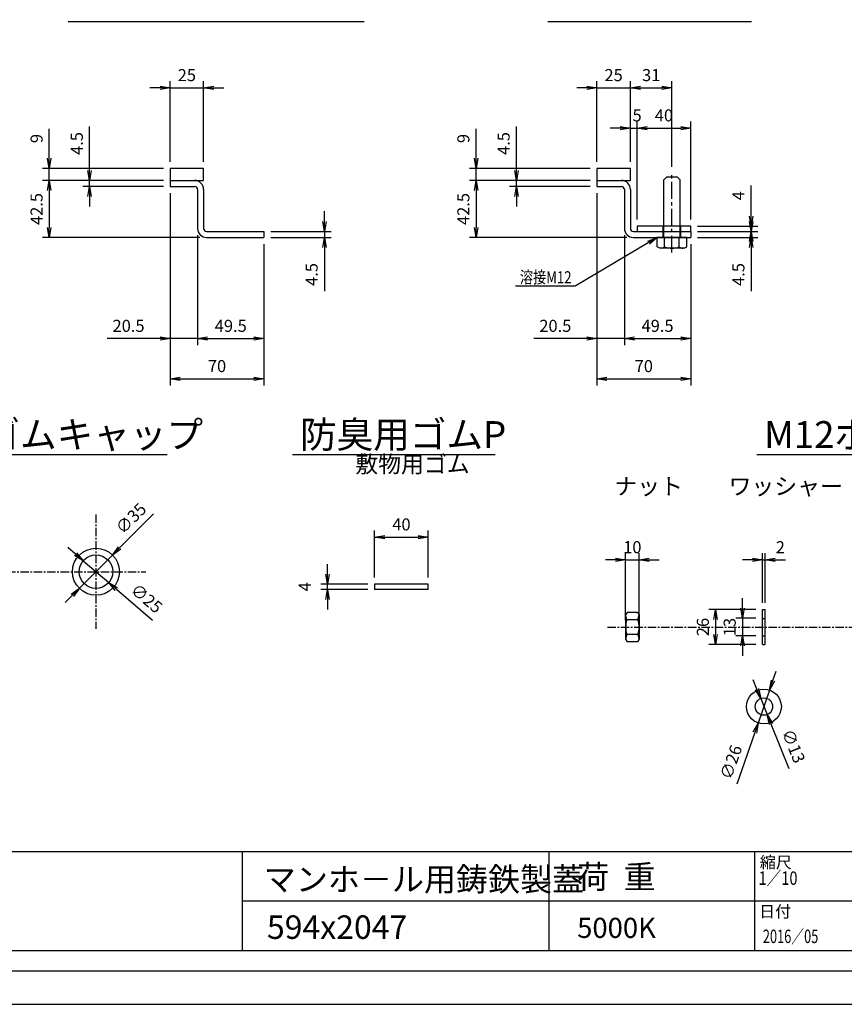
# Model space of a CAD drawing. Extents: x 6112 to 14676, y -179014 to -176044.
# Drawn here: x 12716 to 13946, y -179014 to -177546 of the extents above; entities that cross this region are included whole.
import ezdxf

# ---------------------------------------------------------------- set-up
doc = ezdxf.new("R2010")
doc.units = 0
doc.header["$LTSCALE"] = 200
doc.linetypes.add('CENTER', pattern=[2, 1.25, -0.25, 0.25, -0.25])
doc.linetypes.add('CENTER1', pattern=[10, 6.25, -1.25, 1.25, -1.25])
doc.layers.get('0').update_dxf_attribs({"linetype": 'CONTINUOUS'})
doc.layers.get('DEFPOINTS').update_dxf_attribs({"color": 253, "linetype": 'CONTINUOUS'})
for name, color, linetype in [('CENTER', 1, 'CENTER'), ('sunpou', 1, 'CONTINUOUS'), ('ゴム', 6, 'CONTINUOUS'), ('図面枠等', 7, 'CONTINUOUS'), ('枠', 4, 'CONTINUOUS'), ('梁', 7, 'CONTINUOUS'), ('部品', 1, 'CENTER1')]:
    doc.layers.add(name, color=color, linetype=linetype)
doc.styles.get("Standard").update_dxf_attribs({"font": 'ROMANS.SHX', "width": 0.8, "bigfont": 'extfont.shx'})
doc.dimstyles.new('ｺﾋﾟｰ - S1-10-5', dxfattribs={"dimscale": 10, "dimtxt": 1.8, "dimasz": 1.5, "dimexe": 1, "dimexo": 1, "dimgap": 1, "dimtad": 3, "dimdec": 1, "dimlfac": 0.5, "dimdsep": 46, "dimtxsty": 'STANDARD', "dimblk": 'OPEN', "dimcen": 0.09, "dimclrd": 1, "dimclre": 1, "dimclrt": 7, "dimadec": 0, "dimazin": 2, "dimtfac": 1, "dimtdec": 1, "dimtmove": 2, "dimatfit": 1, "dimldrblk": 'OPEN', "dimfxl": 1, "dimtolj": 1, "dimtzin": 0, "dimlwd": -1, "dimlwe": -1, "dimarcsym": 0})

# ---------------------------------------------------------------- blocks, each defined once
blk = doc.blocks.new('_OPEN')
at = {"color": 0, "linetype": 'ByBlock'}
for p, q in [((-1, 0.167), (0, 0)), ((0, 0), (-1, -0.167)), ((0, 0), (-1, 0))]:
    blk.add_line(p, q, dxfattribs=at)
blk = doc.blocks.new('*D10')
at = {"layer": 'DEFPOINTS', "color": 0, "transparency": 16777216}
for p in [(12854.8, -178344), (12805.4, -178393.6)]:
    blk.add_point(p, dxfattribs=at)
at = {"layer": 'sunpou', "color": 1, "transparency": 16777216}
for p, q in [((12865.4, -178333.4), (12915.7, -178282.8)), ((12805.4, -178393.6), (12854.8, -178344)), ((12794.8, -178404.3), (12784.3, -178414.9))]:
    blk.add_line(p, q, dxfattribs=at)
at = {"layer": 'sunpou', "color": 1, "transparency": 16777216, "xscale": 15, "yscale": 15, "zscale": 15}
for p, rotation in [((12854.8, -178344), 225.1623927046341), ((12805.4, -178393.6), 45.16239270463404)]:
    blk.add_blockref('_OPEN', p, dxfattribs=dict(at, rotation=rotation))
at = {"layer": 'sunpou', "color": 7, "transparency": 16777216, "insert": (12882.3, -178289.4), "char_height": 18, "attachment_point": 5, "rotation": 45.1624}
blk.add_mtext('\\A1;∅35', dxfattribs=at)
blk = doc.blocks.new('*D11')
at = {"layer": 'DEFPOINTS', "color": 0, "transparency": 16777216}
for p in [(12811.1, -178352.5), (12849.1, -178385.1)]:
    blk.add_point(p, dxfattribs=at)
at = {"layer": 'sunpou', "color": 1, "transparency": 16777216}
for p, q in [((12799.7, -178342.8), (12788.4, -178333)), ((12811.1, -178352.5), (12849.1, -178385.1)), ((12860.5, -178394.9), (12914.6, -178441.3))]:
    blk.add_line(p, q, dxfattribs=at)
at = {"layer": 'sunpou', "color": 1, "transparency": 16777216, "xscale": 15, "yscale": 15, "zscale": 15}
for p, rotation in [((12811.1, -178352.5), 319.3670435282657), ((12849.1, -178385.1), 139.3670435282656)]:
    blk.add_blockref('_OPEN', p, dxfattribs=dict(at, rotation=rotation))
at = {"layer": 'sunpou', "color": 7, "transparency": 16777216, "insert": (12905.6, -178408.6), "char_height": 18, "attachment_point": 5, "rotation": 319.367}
blk.add_mtext('\\A1;∅25', dxfattribs=at)
blk = doc.blocks.new('*D12')
at = {"layer": 'DEFPOINTS', "color": 0, "transparency": 16777216}
for p in [(13325.5, -178317.4), (13245.5, -178387.4), (13325.5, -178387.4)]:
    blk.add_point(p, dxfattribs=at)
at = {"layer": 'sunpou', "color": 1, "transparency": 16777216}
for p, q in [((13245.5, -178377.4), (13245.5, -178307.4)), ((13260.5, -178317.4), (13310.5, -178317.4)), ((13325.5, -178377.4), (13325.5, -178307.4))]:
    blk.add_line(p, q, dxfattribs=at)
at = {"layer": 'sunpou', "color": 1, "transparency": 16777216, "xscale": 15, "yscale": 15, "zscale": 15, "rotation": 180}
blk.add_blockref('_OPEN', (13245.5, -178317.4), dxfattribs=at)
at = {"layer": 'sunpou', "color": 1, "transparency": 16777216, "xscale": 15, "yscale": 15, "zscale": 15}
blk.add_blockref('_OPEN', (13325.5, -178317.4), dxfattribs=at)
at = {"layer": 'sunpou', "color": 7, "transparency": 16777216, "insert": (13285.5, -178298.4), "char_height": 18, "attachment_point": 5}
blk.add_mtext('\\A1;40', dxfattribs=at)
blk = doc.blocks.new('*D13')
at = {"layer": 'DEFPOINTS', "color": 0, "transparency": 16777216}
for p in [(13175.5, -178387.4), (13245.5, -178387.4), (13245.5, -178395.4)]:
    blk.add_point(p, dxfattribs=at)
at = {"layer": 'sunpou', "color": 1, "transparency": 16777216}
for p, q in [((13175.5, -178372.4), (13175.5, -178357.4)), ((13235.5, -178387.4), (13165.5, -178387.4)), ((13175.5, -178395.4), (13175.5, -178387.4)), ((13235.5, -178395.4), (13165.5, -178395.4)), ((13175.5, -178410.4), (13175.5, -178425.4))]:
    blk.add_line(p, q, dxfattribs=at)
at = {"layer": 'sunpou', "color": 1, "transparency": 16777216, "xscale": 15, "yscale": 15, "zscale": 15}
for p, rotation in [((13175.5, -178387.4), 270), ((13175.5, -178395.4), 90)]:
    blk.add_blockref('_OPEN', p, dxfattribs=dict(at, rotation=rotation))
at = {"layer": 'sunpou', "color": 7, "transparency": 16777216, "insert": (13141.5, -178391.4), "char_height": 18, "attachment_point": 5, "rotation": 90}
blk.add_mtext('\\A1;4', dxfattribs=at)
blk = doc.blocks.new('*D15')
at = {"layer": 'DEFPOINTS', "color": 0, "transparency": 16777216}
for p in [(13827.8, -178351.3), (13823.8, -178425.3), (13827.8, -178425.3)]:
    blk.add_point(p, dxfattribs=at)
at = {"layer": 'sunpou', "color": 1, "transparency": 16777216}
for p, q in [((13823.8, -178415.3), (13823.8, -178341.3)), ((13827.8, -178415.3), (13827.8, -178341.3)), ((13808.8, -178351.3), (13793.8, -178351.3)), ((13823.8, -178351.3), (13827.8, -178351.3)), ((13842.8, -178351.3), (13857.8, -178351.3))]:
    blk.add_line(p, q, dxfattribs=at)
at = {"layer": 'sunpou', "color": 1, "transparency": 16777216, "xscale": 15, "yscale": 15, "zscale": 15}
blk.add_blockref('_OPEN', (13823.8, -178351.3), dxfattribs=at)
at = {"layer": 'sunpou', "color": 1, "transparency": 16777216, "xscale": 15, "yscale": 15, "zscale": 15, "rotation": 180}
blk.add_blockref('_OPEN', (13827.8, -178351.3), dxfattribs=at)
at = {"layer": 'sunpou', "color": 7, "transparency": 16777216, "insert": (13850.3, -178332.3), "char_height": 18, "attachment_point": 5}
blk.add_mtext('\\A1;2', dxfattribs=at)
blk = doc.blocks.new('*D18')
at = {"layer": 'DEFPOINTS', "color": 0, "transparency": 16777216}
for p in [(13639.7, -178351.3), (13619.7, -178451.3), (13639.7, -178451.3)]:
    blk.add_point(p, dxfattribs=at)
at = {"layer": 'sunpou', "color": 1, "transparency": 16777216}
for p, q in [((13619.7, -178441.3), (13619.7, -178341.3)), ((13639.7, -178441.3), (13639.7, -178341.3)), ((13604.7, -178351.3), (13589.7, -178351.3)), ((13619.7, -178351.3), (13639.7, -178351.3)), ((13654.7, -178351.3), (13669.7, -178351.3))]:
    blk.add_line(p, q, dxfattribs=at)
at = {"layer": 'sunpou', "color": 1, "transparency": 16777216, "xscale": 15, "yscale": 15, "zscale": 15}
blk.add_blockref('_OPEN', (13619.7, -178351.3), dxfattribs=at)
at = {"layer": 'sunpou', "color": 1, "transparency": 16777216, "xscale": 15, "yscale": 15, "zscale": 15, "rotation": 180}
blk.add_blockref('_OPEN', (13639.7, -178351.3), dxfattribs=at)
at = {"layer": 'sunpou', "color": 7, "transparency": 16777216, "insert": (13629.7, -178332.3), "char_height": 18, "attachment_point": 5}
blk.add_mtext('\\A1;10', dxfattribs=at)
blk = doc.blocks.new('*D20')
at = {"layer": 'DEFPOINTS', "color": 0, "transparency": 16777216}
for p in [(13823.8, -178425.3), (13753.8, -178477.3), (13823.8, -178477.3)]:
    blk.add_point(p, dxfattribs=at)
at = {"layer": 'sunpou', "color": 1, "transparency": 16777216}
for p, q in [((13813.8, -178425.3), (13743.8, -178425.3)), ((13753.8, -178440.3), (13753.8, -178462.3)), ((13813.8, -178477.3), (13743.8, -178477.3))]:
    blk.add_line(p, q, dxfattribs=at)
at = {"layer": 'sunpou', "color": 1, "transparency": 16777216, "xscale": 15, "yscale": 15, "zscale": 15}
for p, rotation in [((13753.8, -178425.3), 90), ((13753.8, -178477.3), 270)]:
    blk.add_blockref('_OPEN', p, dxfattribs=dict(at, rotation=rotation))
at = {"layer": 'sunpou', "color": 7, "transparency": 16777216, "insert": (13734.8, -178451.3), "char_height": 18, "attachment_point": 5, "rotation": 90}
blk.add_mtext('\\A1;26', dxfattribs=at)
blk = doc.blocks.new('*D24')
at = {"layer": 'DEFPOINTS', "color": 0, "transparency": 16777216}
for p in [(13823.8, -178438.3), (13793.8, -178464.3), (13823.8, -178464.3)]:
    blk.add_point(p, dxfattribs=at)
at = {"layer": 'sunpou', "color": 1, "transparency": 16777216}
for p, q in [((13793.8, -178423.3), (13793.8, -178408.3)), ((13813.8, -178438.3), (13783.8, -178438.3)), ((13793.8, -178438.3), (13793.8, -178464.3)), ((13813.8, -178464.3), (13783.8, -178464.3)), ((13793.8, -178479.3), (13793.8, -178494.3))]:
    blk.add_line(p, q, dxfattribs=at)
at = {"layer": 'sunpou', "color": 1, "transparency": 16777216, "xscale": 15, "yscale": 15, "zscale": 15}
for p, rotation in [((13793.8, -178438.3), 270), ((13793.8, -178464.3), 90)]:
    blk.add_blockref('_OPEN', p, dxfattribs=dict(at, rotation=rotation))
at = {"layer": 'sunpou', "color": 7, "transparency": 16777216, "insert": (13774.8, -178451.3), "char_height": 18, "attachment_point": 5, "rotation": 90}
blk.add_mtext('\\A1;13', dxfattribs=at)
blk = doc.blocks.new('*D25')
at = {"layer": 'DEFPOINTS', "color": 0, "transparency": 16777216}
for p in [(13834.4, -178545.3), (13817.3, -178594.4)]:
    blk.add_point(p, dxfattribs=at)
at = {"layer": 'sunpou', "color": 1, "transparency": 16777216}
for p, q in [((13839.3, -178531.1), (13844.3, -178516.9)), ((13834.4, -178545.3), (13817.3, -178594.4)), ((13812.3, -178608.5), (13785.4, -178685.6))]:
    blk.add_line(p, q, dxfattribs=at)
at = {"layer": 'sunpou', "color": 1, "transparency": 16777216, "xscale": 15, "yscale": 15, "zscale": 15}
for p, rotation in [((13834.4, -178545.3), 250.7623952756345), ((13817.3, -178594.4), 70.76239527563457)]:
    blk.add_blockref('_OPEN', p, dxfattribs=dict(at, rotation=rotation))
at = {"layer": 'sunpou', "color": 7, "transparency": 16777216, "insert": (13776.8, -178652.7), "char_height": 18, "attachment_point": 5, "rotation": 70.7624}
blk.add_mtext('\\A1;∅26', dxfattribs=at)
blk = doc.blocks.new('*D26')
at = {"layer": 'DEFPOINTS', "color": 0, "transparency": 16777216}
for p in [(13821, -178557.8), (13830.7, -178581.9)]:
    blk.add_point(p, dxfattribs=at)
at = {"layer": 'sunpou', "color": 1, "transparency": 16777216}
for p, q in [((13815.3, -178543.8), (13809.7, -178529.9)), ((13821, -178557.8), (13830.7, -178581.9)), ((13836.3, -178595.8), (13863, -178662))]:
    blk.add_line(p, q, dxfattribs=at)
at = {"layer": 'sunpou', "color": 1, "transparency": 16777216, "xscale": 15, "yscale": 15, "zscale": 15}
for p, rotation in [((13821, -178557.8), 291.9544187374962), ((13830.7, -178581.9), 111.9544187374962)]:
    blk.add_blockref('_OPEN', p, dxfattribs=dict(at, rotation=rotation))
at = {"layer": 'sunpou', "color": 7, "transparency": 16777216, "insert": (13870, -178628.7), "char_height": 18, "attachment_point": 5, "rotation": 291.9544}
blk.add_mtext('\\A1;∅13', dxfattribs=at)
blk = doc.blocks.new('*D137')
at = {"layer": 'DEFPOINTS', "color": 0, "transparency": 16777216}
for p in [(13626.8, -177647.7), (13576.8, -177767.7), (13626.8, -177767.7)]:
    blk.add_point(p, dxfattribs=at)
at = {"layer": 'sunpou', "color": 1, "transparency": 16777216}
for p, q in [((13576.8, -177757.7), (13576.8, -177637.7)), ((13626.8, -177757.7), (13626.8, -177637.7)), ((13561.8, -177647.7), (13546.8, -177647.7)), ((13576.8, -177647.7), (13626.8, -177647.7)), ((13641.8, -177647.7), (13656.8, -177647.7))]:
    blk.add_line(p, q, dxfattribs=at)
at = {"layer": 'sunpou', "color": 1, "transparency": 16777216, "xscale": 15, "yscale": 15, "zscale": 15}
blk.add_blockref('_OPEN', (13576.8, -177647.7), dxfattribs=at)
at = {"layer": 'sunpou', "color": 1, "transparency": 16777216, "xscale": 15, "yscale": 15, "zscale": 15, "rotation": 180}
blk.add_blockref('_OPEN', (13626.8, -177647.7), dxfattribs=at)
at = {"layer": 'sunpou', "color": 7, "transparency": 16777216, "insert": (13601.8, -177628.7), "char_height": 18, "attachment_point": 5}
blk.add_mtext('\\A1;25', dxfattribs=at)
blk = doc.blocks.new('*D138')
at = {"layer": 'DEFPOINTS', "color": 0, "transparency": 16777216}
for p in [(13688.8, -177647.7), (13626.8, -177767.7), (13688.8, -177775.4)]:
    blk.add_point(p, dxfattribs=at)
at = {"layer": 'sunpou', "color": 1, "transparency": 16777216}
for p, q in [((13626.8, -177757.7), (13626.8, -177637.7)), ((13688.8, -177765.4), (13688.8, -177637.7)), ((13641.8, -177647.7), (13673.8, -177647.7))]:
    blk.add_line(p, q, dxfattribs=at)
at = {"layer": 'sunpou', "color": 1, "transparency": 16777216, "xscale": 15, "yscale": 15, "zscale": 15, "rotation": 180}
blk.add_blockref('_OPEN', (13626.8, -177647.7), dxfattribs=at)
at = {"layer": 'sunpou', "color": 1, "transparency": 16777216, "xscale": 15, "yscale": 15, "zscale": 15}
blk.add_blockref('_OPEN', (13688.8, -177647.7), dxfattribs=at)
at = {"layer": 'sunpou', "color": 7, "transparency": 16777216, "insert": (13657.8, -177628.7), "char_height": 18, "attachment_point": 5}
blk.add_mtext('\\A1;31', dxfattribs=at)
blk = doc.blocks.new('*D139')
at = {"layer": 'DEFPOINTS', "color": 0, "transparency": 16777216}
for p in [(13576.8, -177767.7), (13396.8, -177785.7), (13576.8, -177785.7)]:
    blk.add_point(p, dxfattribs=at)
at = {"layer": 'sunpou', "color": 1, "transparency": 16777216}
for p, q in [((13396.8, -177752.7), (13396.8, -177708.8)), ((13566.8, -177767.7), (13386.8, -177767.7)), ((13396.8, -177785.7), (13396.8, -177767.7)), ((13566.8, -177785.7), (13386.8, -177785.7)), ((13396.8, -177800.7), (13396.8, -177815.7))]:
    blk.add_line(p, q, dxfattribs=at)
at = {"layer": 'sunpou', "color": 1, "transparency": 16777216, "xscale": 15, "yscale": 15, "zscale": 15}
for p, rotation in [((13396.8, -177767.7), 270), ((13396.8, -177785.7), 90)]:
    blk.add_blockref('_OPEN', p, dxfattribs=dict(at, rotation=rotation))
at = {"layer": 'sunpou', "color": 7, "transparency": 16777216, "insert": (13377.8, -177723.2), "char_height": 18, "attachment_point": 5, "rotation": 90}
blk.add_mtext('\\A1;9', dxfattribs=at)
blk = doc.blocks.new('*D140')
at = {"layer": 'DEFPOINTS', "color": 0, "transparency": 16777216}
for p in [(13576.8, -177785.7), (13396.8, -177870.7), (13631.3, -177870.7)]:
    blk.add_point(p, dxfattribs=at)
at = {"layer": 'sunpou', "color": 1, "transparency": 16777216}
for p, q in [((13566.8, -177785.7), (13386.8, -177785.7)), ((13396.8, -177800.7), (13396.8, -177855.7)), ((13621.3, -177870.7), (13386.8, -177870.7))]:
    blk.add_line(p, q, dxfattribs=at)
at = {"layer": 'sunpou', "color": 1, "transparency": 16777216, "xscale": 15, "yscale": 15, "zscale": 15}
for p, rotation in [((13396.8, -177785.7), 90), ((13396.8, -177870.7), 270)]:
    blk.add_blockref('_OPEN', p, dxfattribs=dict(at, rotation=rotation))
at = {"layer": 'sunpou', "color": 7, "transparency": 16777216, "insert": (13377.8, -177828.2), "char_height": 18, "attachment_point": 5, "rotation": 90}
blk.add_mtext('\\A1;42.5', dxfattribs=at)
blk = doc.blocks.new('*D141')
at = {"layer": 'DEFPOINTS', "color": 0, "transparency": 16777216}
for p in [(13576.8, -177785.7), (13456.8, -177794.7), (13576.8, -177794.7)]:
    blk.add_point(p, dxfattribs=at)
at = {"layer": 'sunpou', "color": 1, "transparency": 16777216}
for p, q in [((13456.8, -177770.7), (13456.8, -177705.5)), ((13566.8, -177785.7), (13446.8, -177785.7)), ((13456.8, -177794.7), (13456.8, -177785.7)), ((13566.8, -177794.7), (13446.8, -177794.7)), ((13456.8, -177809.7), (13456.8, -177824.7))]:
    blk.add_line(p, q, dxfattribs=at)
at = {"layer": 'sunpou', "color": 1, "transparency": 16777216, "xscale": 15, "yscale": 15, "zscale": 15}
for p, rotation in [((13456.8, -177785.7), 270), ((13456.8, -177794.7), 90)]:
    blk.add_blockref('_OPEN', p, dxfattribs=dict(at, rotation=rotation))
at = {"layer": 'sunpou', "color": 7, "transparency": 16777216, "insert": (13437.8, -177730.6), "char_height": 18, "attachment_point": 5, "rotation": 90}
blk.add_mtext('\\A1;4.5', dxfattribs=at)
blk = doc.blocks.new('*D142')
at = {"layer": 'DEFPOINTS', "color": 0, "transparency": 16777216}
for p in [(13716.8, -177861.7), (13806.8, -177861.7), (13716.8, -177870.7)]:
    blk.add_point(p, dxfattribs=at)
at = {"layer": 'sunpou', "color": 1, "transparency": 16777216}
for p, q in [((13806.8, -177846.7), (13806.8, -177831.7)), ((13726.8, -177861.7), (13816.8, -177861.7)), ((13806.8, -177861.7), (13806.8, -177870.7)), ((13726.8, -177870.7), (13816.8, -177870.7)), ((13806.8, -177885.7), (13806.8, -177950.9))]:
    blk.add_line(p, q, dxfattribs=at)
at = {"layer": 'sunpou', "color": 1, "transparency": 16777216, "xscale": 15, "yscale": 15, "zscale": 15}
for p, rotation in [((13806.8, -177861.7), 270), ((13806.8, -177870.7), 90)]:
    blk.add_blockref('_OPEN', p, dxfattribs=dict(at, rotation=rotation))
at = {"layer": 'sunpou', "color": 7, "transparency": 16777216, "insert": (13787.8, -177925.8), "char_height": 18, "attachment_point": 5, "rotation": 90}
blk.add_mtext('\\A1;4.5', dxfattribs=at)
blk = doc.blocks.new('*D143')
at = {"layer": 'DEFPOINTS', "color": 0, "transparency": 16777216}
for p in [(13716.8, -177853.7), (13716.8, -177861.7), (13806.8, -177853.7)]:
    blk.add_point(p, dxfattribs=at)
at = {"layer": 'sunpou', "color": 1, "transparency": 16777216}
for p, q in [((13806.8, -177838.7), (13806.8, -177793.4)), ((13726.8, -177853.7), (13816.8, -177853.7)), ((13726.8, -177861.7), (13816.8, -177861.7)), ((13806.8, -177861.7), (13806.8, -177853.7)), ((13806.8, -177876.7), (13806.8, -177891.7))]:
    blk.add_line(p, q, dxfattribs=at)
at = {"layer": 'sunpou', "color": 1, "transparency": 16777216, "xscale": 15, "yscale": 15, "zscale": 15}
for p, rotation in [((13806.8, -177853.7), 270), ((13806.8, -177861.7), 90)]:
    blk.add_blockref('_OPEN', p, dxfattribs=dict(at, rotation=rotation))
at = {"layer": 'sunpou', "color": 7, "transparency": 16777216, "insert": (13787.8, -177808.5), "char_height": 18, "attachment_point": 5, "rotation": 90}
blk.add_mtext('\\A1;4', dxfattribs=at)
blk = doc.blocks.new('*D144')
at = {"layer": 'DEFPOINTS', "color": 0, "transparency": 16777216}
for p in [(13617.8, -177857.2), (13716.8, -177870.7), (13716.8, -178021.4)]:
    blk.add_point(p, dxfattribs=at)
at = {"layer": 'sunpou', "color": 1, "transparency": 16777216}
for p, q in [((13617.8, -177867.2), (13617.8, -178031.4)), ((13716.8, -177880.7), (13716.8, -178031.4)), ((13632.8, -178021.4), (13701.8, -178021.4))]:
    blk.add_line(p, q, dxfattribs=at)
at = {"layer": 'sunpou', "color": 1, "transparency": 16777216, "xscale": 15, "yscale": 15, "zscale": 15, "rotation": 180}
blk.add_blockref('_OPEN', (13617.8, -178021.4), dxfattribs=at)
at = {"layer": 'sunpou', "color": 1, "transparency": 16777216, "xscale": 15, "yscale": 15, "zscale": 15}
blk.add_blockref('_OPEN', (13716.8, -178021.4), dxfattribs=at)
at = {"layer": 'sunpou', "color": 7, "transparency": 16777216, "insert": (13667.3, -178002.4), "char_height": 18, "attachment_point": 5}
blk.add_mtext('\\A1;49.5', dxfattribs=at)
blk = doc.blocks.new('*D145')
at = {"layer": 'DEFPOINTS', "color": 0, "transparency": 16777216}
for p in [(13576.8, -177794.7), (13617.8, -177857.2), (13617.8, -178021.4)]:
    blk.add_point(p, dxfattribs=at)
at = {"layer": 'sunpou', "color": 1, "transparency": 16777216}
for p, q in [((13576.8, -177804.7), (13576.8, -178031.4)), ((13617.8, -177867.2), (13617.8, -178031.4)), ((13561.8, -178021.4), (13482.9, -178021.4)), ((13617.8, -178021.4), (13576.8, -178021.4)), ((13632.8, -178021.4), (13647.8, -178021.4))]:
    blk.add_line(p, q, dxfattribs=at)
at = {"layer": 'sunpou', "color": 1, "transparency": 16777216, "xscale": 15, "yscale": 15, "zscale": 15}
blk.add_blockref('_OPEN', (13576.8, -178021.4), dxfattribs=at)
at = {"layer": 'sunpou', "color": 1, "transparency": 16777216, "xscale": 15, "yscale": 15, "zscale": 15, "rotation": 180}
blk.add_blockref('_OPEN', (13617.8, -178021.4), dxfattribs=at)
at = {"layer": 'sunpou', "color": 7, "transparency": 16777216, "insert": (13514.9, -178002.4), "char_height": 18, "attachment_point": 5}
blk.add_mtext('\\A1;20.5', dxfattribs=at)
blk = doc.blocks.new('*D146')
at = {"layer": 'DEFPOINTS', "color": 0, "transparency": 16777216}
for p in [(13576.8, -177794.7), (13716.8, -177870.7), (13716.8, -178081.4)]:
    blk.add_point(p, dxfattribs=at)
at = {"layer": 'sunpou', "color": 1, "transparency": 16777216}
for p, q in [((13576.8, -177804.7), (13576.8, -178091.4)), ((13716.8, -177880.7), (13716.8, -178091.4)), ((13591.8, -178081.4), (13701.8, -178081.4))]:
    blk.add_line(p, q, dxfattribs=at)
at = {"layer": 'sunpou', "color": 1, "transparency": 16777216, "xscale": 15, "yscale": 15, "zscale": 15, "rotation": 180}
blk.add_blockref('_OPEN', (13576.8, -178081.4), dxfattribs=at)
at = {"layer": 'sunpou', "color": 1, "transparency": 16777216, "xscale": 15, "yscale": 15, "zscale": 15}
blk.add_blockref('_OPEN', (13716.8, -178081.4), dxfattribs=at)
at = {"layer": 'sunpou', "color": 7, "transparency": 16777216, "insert": (13646.8, -178062.4), "char_height": 18, "attachment_point": 5}
blk.add_mtext('\\A1;70', dxfattribs=at)
blk = doc.blocks.new('*D157')
at = {"layer": 'DEFPOINTS', "color": 0, "transparency": 16777216}
for p in [(13636.8, -177707.7), (13626.8, -177767.7), (13636.8, -177853.7)]:
    blk.add_point(p, dxfattribs=at)
at = {"layer": 'sunpou', "color": 1, "transparency": 16777216}
for p, q in [((13626.8, -177757.7), (13626.8, -177697.7)), ((13636.8, -177843.7), (13636.8, -177697.7)), ((13611.8, -177707.7), (13596.8, -177707.7)), ((13626.8, -177707.7), (13636.8, -177707.7)), ((13651.8, -177707.7), (13666.8, -177707.7))]:
    blk.add_line(p, q, dxfattribs=at)
at = {"layer": 'sunpou', "color": 1, "transparency": 16777216, "xscale": 15, "yscale": 15, "zscale": 15}
blk.add_blockref('_OPEN', (13626.8, -177707.7), dxfattribs=at)
at = {"layer": 'sunpou', "color": 1, "transparency": 16777216, "xscale": 15, "yscale": 15, "zscale": 15, "rotation": 180}
blk.add_blockref('_OPEN', (13636.8, -177707.7), dxfattribs=at)
at = {"layer": 'sunpou', "color": 7, "transparency": 16777216, "insert": (13636.8, -177688.7), "char_height": 18, "attachment_point": 5}
blk.add_mtext('\\A1;5', dxfattribs=at)
blk = doc.blocks.new('*D158')
at = {"layer": 'DEFPOINTS', "color": 0, "transparency": 16777216}
for p in [(13716.8, -177707.7), (13636.8, -177853.7), (13716.8, -177853.7)]:
    blk.add_point(p, dxfattribs=at)
at = {"layer": 'sunpou', "color": 1, "transparency": 16777216}
for p, q in [((13636.8, -177843.7), (13636.8, -177697.7)), ((13716.8, -177843.7), (13716.8, -177697.7)), ((13651.8, -177707.7), (13701.8, -177707.7))]:
    blk.add_line(p, q, dxfattribs=at)
at = {"layer": 'sunpou', "color": 1, "transparency": 16777216, "xscale": 15, "yscale": 15, "zscale": 15, "rotation": 180}
blk.add_blockref('_OPEN', (13636.8, -177707.7), dxfattribs=at)
at = {"layer": 'sunpou', "color": 1, "transparency": 16777216, "xscale": 15, "yscale": 15, "zscale": 15}
blk.add_blockref('_OPEN', (13716.8, -177707.7), dxfattribs=at)
at = {"layer": 'sunpou', "color": 7, "transparency": 16777216, "insert": (13676.8, -177688.7), "char_height": 18, "attachment_point": 5}
blk.add_mtext('\\A1;40', dxfattribs=at)
blk = doc.blocks.new('*D169')
at = {"layer": 'DEFPOINTS', "color": 0, "transparency": 16777216}
for p in [(12990.6, -177647.7), (12940.6, -177767.7), (12990.6, -177767.7)]:
    blk.add_point(p, dxfattribs=at)
at = {"layer": 'sunpou', "color": 1, "transparency": 16777216}
for p, q in [((12940.6, -177757.7), (12940.6, -177637.7)), ((12990.6, -177757.7), (12990.6, -177637.7)), ((12925.6, -177647.7), (12910.6, -177647.7)), ((12940.6, -177647.7), (12990.6, -177647.7)), ((13005.6, -177647.7), (13020.6, -177647.7))]:
    blk.add_line(p, q, dxfattribs=at)
at = {"layer": 'sunpou', "color": 1, "transparency": 16777216, "xscale": 15, "yscale": 15, "zscale": 15}
blk.add_blockref('_OPEN', (12940.6, -177647.7), dxfattribs=at)
at = {"layer": 'sunpou', "color": 1, "transparency": 16777216, "xscale": 15, "yscale": 15, "zscale": 15, "rotation": 180}
blk.add_blockref('_OPEN', (12990.6, -177647.7), dxfattribs=at)
at = {"layer": 'sunpou', "color": 7, "transparency": 16777216, "insert": (12965.6, -177628.7), "char_height": 18, "attachment_point": 5}
blk.add_mtext('\\A1;25', dxfattribs=at)
blk = doc.blocks.new('*D170')
at = {"layer": 'DEFPOINTS', "color": 0, "transparency": 16777216}
for p in [(12940.6, -177767.7), (12760.6, -177785.7), (12940.6, -177785.7)]:
    blk.add_point(p, dxfattribs=at)
at = {"layer": 'sunpou', "color": 1, "transparency": 16777216}
for p, q in [((12760.6, -177752.7), (12760.6, -177708.8)), ((12930.6, -177767.7), (12750.6, -177767.7)), ((12760.6, -177785.7), (12760.6, -177767.7)), ((12930.6, -177785.7), (12750.6, -177785.7)), ((12760.6, -177800.7), (12760.6, -177815.7))]:
    blk.add_line(p, q, dxfattribs=at)
at = {"layer": 'sunpou', "color": 1, "transparency": 16777216, "xscale": 15, "yscale": 15, "zscale": 15}
for p, rotation in [((12760.6, -177767.7), 270), ((12760.6, -177785.7), 90)]:
    blk.add_blockref('_OPEN', p, dxfattribs=dict(at, rotation=rotation))
at = {"layer": 'sunpou', "color": 7, "transparency": 16777216, "insert": (12741.6, -177723.2), "char_height": 18, "attachment_point": 5, "rotation": 90}
blk.add_mtext('\\A1;9', dxfattribs=at)
blk = doc.blocks.new('*D171')
at = {"layer": 'DEFPOINTS', "color": 0, "transparency": 16777216}
for p in [(12940.6, -177785.7), (12760.6, -177870.7), (12995.1, -177870.7)]:
    blk.add_point(p, dxfattribs=at)
at = {"layer": 'sunpou', "color": 1, "transparency": 16777216}
for p, q in [((12930.6, -177785.7), (12750.6, -177785.7)), ((12760.6, -177800.7), (12760.6, -177855.7)), ((12985.1, -177870.7), (12750.6, -177870.7))]:
    blk.add_line(p, q, dxfattribs=at)
at = {"layer": 'sunpou', "color": 1, "transparency": 16777216, "xscale": 15, "yscale": 15, "zscale": 15}
for p, rotation in [((12760.6, -177785.7), 90), ((12760.6, -177870.7), 270)]:
    blk.add_blockref('_OPEN', p, dxfattribs=dict(at, rotation=rotation))
at = {"layer": 'sunpou', "color": 7, "transparency": 16777216, "insert": (12741.6, -177828.2), "char_height": 18, "attachment_point": 5, "rotation": 90}
blk.add_mtext('\\A1;42.5', dxfattribs=at)
blk = doc.blocks.new('*D172')
at = {"layer": 'DEFPOINTS', "color": 0, "transparency": 16777216}
for p in [(12940.6, -177785.7), (12820.6, -177794.7), (12940.6, -177794.7)]:
    blk.add_point(p, dxfattribs=at)
at = {"layer": 'sunpou', "color": 1, "transparency": 16777216}
for p, q in [((12820.6, -177770.7), (12820.6, -177705.5)), ((12930.6, -177785.7), (12810.6, -177785.7)), ((12820.6, -177794.7), (12820.6, -177785.7)), ((12930.6, -177794.7), (12810.6, -177794.7)), ((12820.6, -177809.7), (12820.6, -177824.7))]:
    blk.add_line(p, q, dxfattribs=at)
at = {"layer": 'sunpou', "color": 1, "transparency": 16777216, "xscale": 15, "yscale": 15, "zscale": 15}
for p, rotation in [((12820.6, -177785.7), 270), ((12820.6, -177794.7), 90)]:
    blk.add_blockref('_OPEN', p, dxfattribs=dict(at, rotation=rotation))
at = {"layer": 'sunpou', "color": 7, "transparency": 16777216, "insert": (12801.6, -177730.6), "char_height": 18, "attachment_point": 5, "rotation": 90}
blk.add_mtext('\\A1;4.5', dxfattribs=at)
blk = doc.blocks.new('*D173')
at = {"layer": 'DEFPOINTS', "color": 0, "transparency": 16777216}
for p in [(13080.6, -177861.7), (13170.6, -177861.7), (13080.6, -177870.7)]:
    blk.add_point(p, dxfattribs=at)
at = {"layer": 'sunpou', "color": 1, "transparency": 16777216}
for p, q in [((13170.6, -177846.7), (13170.6, -177831.7)), ((13090.6, -177861.7), (13180.6, -177861.7)), ((13170.6, -177861.7), (13170.6, -177870.7)), ((13090.6, -177870.7), (13180.6, -177870.7)), ((13170.6, -177885.7), (13170.6, -177950.9))]:
    blk.add_line(p, q, dxfattribs=at)
at = {"layer": 'sunpou', "color": 1, "transparency": 16777216, "xscale": 15, "yscale": 15, "zscale": 15}
for p, rotation in [((13170.6, -177861.7), 270), ((13170.6, -177870.7), 90)]:
    blk.add_blockref('_OPEN', p, dxfattribs=dict(at, rotation=rotation))
at = {"layer": 'sunpou', "color": 7, "transparency": 16777216, "insert": (13151.6, -177925.8), "char_height": 18, "attachment_point": 5, "rotation": 90}
blk.add_mtext('\\A1;4.5', dxfattribs=at)
blk = doc.blocks.new('*D174')
at = {"layer": 'DEFPOINTS', "color": 0, "transparency": 16777216}
for p in [(12981.6, -177857.2), (13080.6, -177870.7), (13080.6, -178021.4)]:
    blk.add_point(p, dxfattribs=at)
at = {"layer": 'sunpou', "color": 1, "transparency": 16777216}
for p, q in [((12981.6, -177867.2), (12981.6, -178031.4)), ((13080.6, -177880.7), (13080.6, -178031.4)), ((12996.6, -178021.4), (13065.6, -178021.4))]:
    blk.add_line(p, q, dxfattribs=at)
at = {"layer": 'sunpou', "color": 1, "transparency": 16777216, "xscale": 15, "yscale": 15, "zscale": 15, "rotation": 180}
blk.add_blockref('_OPEN', (12981.6, -178021.4), dxfattribs=at)
at = {"layer": 'sunpou', "color": 1, "transparency": 16777216, "xscale": 15, "yscale": 15, "zscale": 15}
blk.add_blockref('_OPEN', (13080.6, -178021.4), dxfattribs=at)
at = {"layer": 'sunpou', "color": 7, "transparency": 16777216, "insert": (13031.1, -178002.4), "char_height": 18, "attachment_point": 5}
blk.add_mtext('\\A1;49.5', dxfattribs=at)
blk = doc.blocks.new('*D175')
at = {"layer": 'DEFPOINTS', "color": 0, "transparency": 16777216}
for p in [(12940.6, -177794.7), (12981.6, -177857.2), (12981.6, -178021.4)]:
    blk.add_point(p, dxfattribs=at)
at = {"layer": 'sunpou', "color": 1, "transparency": 16777216}
for p, q in [((12940.6, -177804.7), (12940.6, -178031.4)), ((12981.6, -177867.2), (12981.6, -178031.4)), ((12925.6, -178021.4), (12846.7, -178021.4)), ((12981.6, -178021.4), (12940.6, -178021.4)), ((12996.6, -178021.4), (13011.6, -178021.4))]:
    blk.add_line(p, q, dxfattribs=at)
at = {"layer": 'sunpou', "color": 1, "transparency": 16777216, "xscale": 15, "yscale": 15, "zscale": 15}
blk.add_blockref('_OPEN', (12940.6, -178021.4), dxfattribs=at)
at = {"layer": 'sunpou', "color": 1, "transparency": 16777216, "xscale": 15, "yscale": 15, "zscale": 15, "rotation": 180}
blk.add_blockref('_OPEN', (12981.6, -178021.4), dxfattribs=at)
at = {"layer": 'sunpou', "color": 7, "transparency": 16777216, "insert": (12878.7, -178002.4), "char_height": 18, "attachment_point": 5}
blk.add_mtext('\\A1;20.5', dxfattribs=at)
blk = doc.blocks.new('*D176')
at = {"layer": 'DEFPOINTS', "color": 0, "transparency": 16777216}
for p in [(12940.6, -177794.7), (13080.6, -177870.7), (13080.6, -178081.4)]:
    blk.add_point(p, dxfattribs=at)
at = {"layer": 'sunpou', "color": 1, "transparency": 16777216}
for p, q in [((12940.6, -177804.7), (12940.6, -178091.4)), ((13080.6, -177880.7), (13080.6, -178091.4)), ((12955.6, -178081.4), (13065.6, -178081.4))]:
    blk.add_line(p, q, dxfattribs=at)
at = {"layer": 'sunpou', "color": 1, "transparency": 16777216, "xscale": 15, "yscale": 15, "zscale": 15, "rotation": 180}
blk.add_blockref('_OPEN', (12940.6, -178081.4), dxfattribs=at)
at = {"layer": 'sunpou', "color": 1, "transparency": 16777216, "xscale": 15, "yscale": 15, "zscale": 15}
blk.add_blockref('_OPEN', (13080.6, -178081.4), dxfattribs=at)
at = {"layer": 'sunpou', "color": 7, "transparency": 16777216, "insert": (13010.6, -178062.4), "char_height": 18, "attachment_point": 5}
blk.add_mtext('\\A1;70', dxfattribs=at)

msp = doc.modelspace()

# ---------------------------------------------------------------- linework, layer by layer
at = {"color": 0, "linetype": 'Continuous'}
for p, q in [((13680.7996, -177780.68987), (13676.7996, -177784.68987)), ((13676.7996, -177869.48987), (13676.7996, -177784.68987)), ((13696.7996, -177780.68987), (13680.7996, -177780.68987)), ((13700.7996, -177784.68987), (13696.7996, -177780.68987)), ((13700.7996, -177869.48987), (13700.7996, -177784.68987)), ((13666.8996, -177884.43821), (13666.8996, -177870.68987)), ((13710.69961, -177870.68987), (13666.89961, -177870.68987)), ((13677.86926, -177884.43821), (13677.86926, -177870.68987)), ((13699.72995, -177884.43821), (13699.72995, -177870.68987)), ((13710.6996, -177884.43821), (13710.6996, -177870.68987)), ((13670.7996, -177886.68987), (13666.8996, -177884.43821)), ((13706.7996, -177886.68987), (13670.7996, -177886.68987)), ((13706.7996, -177886.68987), (13710.6996, -177884.43821))]:
    msp.add_line(p, q, dxfattribs=at)
for centre, radius, start, end in [((13675.5996, -177869.48987), 1.2, 270.00004, 0.000018), ((13701.9996, -177869.48987), 1.2, 179.99997, 270.00002), ((13672.38443, -177879.44154), 7.41957, 282.33343, 317.66652), ((13688.7996, -177859.03424), 27.65563, 246.71969, 293.28033), ((13705.21478, -177878.8838), 7.80607, 225.36114, 270.00004)]:
    msp.add_arc(centre, radius, start, end, dxfattribs=at)
at = {"layer": 'CENTER', "color": 0, "linetype": 'CENTER1', "ltscale": 0.02}
msp.add_line((13688.79961, -177892.99106), (13688.79961, -177775.42827), dxfattribs=at)
at = {"layer": 'CENTER', "color": 0, "linetype": 'CENTER1', "ltscale": 0.01}
for p, q in [((12830.10211, -178283.55774), (12830.10211, -178454.09813)), ((12557.48854, -178368.82793), (12904.29624, -178368.82793)), ((13592.62214, -178451.33614), (14370.93209, -178451.33614))]:
    msp.add_line(p, q, dxfattribs=at)
at = {"layer": 'DEFPOINTS', "linetype": 'Continuous'}
msp.add_lwpolyline([(10475.7465, -179013.60572), (14675.7465, -179013.60572), (14675.7465, -176043.60572), (10475.7465, -176043.60572)], close=True, dxfattribs=at)
at = {"layer": 'ゴム', "color": 0}
for p, q in [((13325.5008, -178387.43309), (13245.5008, -178387.43309)), ((13245.5008, -178387.43309), (13245.5008, -178395.43309)), ((13325.5008, -178395.43309), (13325.5008, -178387.43309)), ((13325.5008, -178395.43309), (13245.5008, -178395.43309))]:
    msp.add_line(p, q, dxfattribs=at)
msp.add_lwpolyline([(13636.79961, -177861.68987), (13716.79961, -177861.68987), (13716.79961, -177853.68987), (13636.79961, -177853.68987)], close=True, dxfattribs=at)
for radius in [35, 25]:
    msp.add_circle((12830.10211, -178368.82793), radius, dxfattribs=at)
at = {"layer": '図面枠等', "color": 0, "linetype": 'Continuous'}
for p, q in [((12788.51514, -177548.71698), (13230.12497, -177548.71698)), ((13503.80323, -177548.71698), (13807.12491, -177548.71698)), ((12433.11972, -178194.31094), (12936.29032, -178194.31094)), ((13123.27741, -178194.31094), (13425.40027, -178194.31094)), ((13815.1486, -178194.31094), (14144.62707, -178194.31094)), ((14595.7465, -178786.59284), (10555.7465, -178786.59284)), ((13047.91765, -178786.59284), (13047.91765, -178933.60572)), ((13505.0453, -178786.59284), (13505.0453, -178933.60572)), ((13811.90666, -178786.59284), (13811.90666, -178933.60572)), ((14007.86676, -178860.09942), (13047.91765, -178860.09942))]:
    msp.add_line(p, q, dxfattribs=at)
for points in [[(10525.7465, -178963.60572), (14625.7465, -178963.60572), (14625.7465, -176093.60572), (10525.7465, -176093.60572)], [(10555.7465, -178933.60572), (14595.7465, -178933.60572), (14595.7465, -176123.60572), (10555.7465, -176123.60572)]]:
    msp.add_lwpolyline(points, close=True, dxfattribs=at)
at = {"layer": '枠', "color": 0}
for p, q in [((12940.60438, -177785.68987), (12977.10438, -177785.68987)), ((12940.60438, -177785.68987), (12940.60438, -177794.68987)), ((13576.79961, -177785.68987), (13613.29961, -177785.68987)), ((13576.79961, -177785.68987), (13576.79961, -177794.68987)), ((12940.60438, -177794.68987), (12977.10438, -177794.68987)), ((12981.60438, -177799.18987), (12981.60438, -177857.18987)), ((12990.60438, -177799.18987), (12990.60438, -177857.18987)), ((13576.79961, -177794.68987), (13613.29961, -177794.68987)), ((13617.79961, -177799.18987), (13617.79961, -177857.18987)), ((13626.79961, -177799.18987), (13626.79961, -177857.18987)), ((12995.10438, -177861.68987), (13080.60438, -177861.68987)), ((13080.60438, -177861.68987), (13080.60438, -177870.68987)), ((13631.29961, -177861.68987), (13716.79961, -177861.68987)), ((13716.79961, -177861.68987), (13716.79961, -177870.68987)), ((12995.10438, -177870.68987), (13080.60438, -177870.68987)), ((13631.29961, -177870.68987), (13716.79961, -177870.68987))]:
    msp.add_line(p, q, dxfattribs=at)
for points in [[(12940.60438, -177785.68987), (12990.60438, -177785.68987), (12990.60438, -177767.68987), (12940.60438, -177767.68987)], [(13576.79961, -177785.68987), (13626.79961, -177785.68987), (13626.79961, -177767.68987), (13576.79961, -177767.68987)]]:
    msp.add_lwpolyline(points, close=True, dxfattribs=at)
for centre, radius, start, end in [((12977.10438, -177799.18987), 13.5, 0, 90), ((13613.29961, -177799.18987), 13.5, 0, 90), ((12977.10438, -177799.18987), 4.5, 0, 90), ((13613.29961, -177799.18987), 4.5, 0, 90), ((12995.10438, -177857.18987), 13.5, 180, 270), ((12995.10438, -177857.18987), 4.5, 180, 270), ((13631.29961, -177857.18987), 13.5, 180, 270), ((13631.29961, -177857.18987), 4.5, 180, 270)]:
    msp.add_arc(centre, radius, start, end, dxfattribs=at)
at = {"layer": '梁', "color": 0}
for p, q in [((13675.7996, -177861.68987), (13675.7996, -177853.68987)), ((13675.7996, -177870.68987), (13675.7996, -177861.68987)), ((13701.7996, -177861.68987), (13701.7996, -177853.68987)), ((13701.7996, -177870.68987), (13701.7996, -177861.68987))]:
    msp.add_line(p, q, dxfattribs=at)
at = {"layer": '部品', "color": 0, "linetype": 'Continuous'}
for p, q in [((13622.01573, -178429.39678), (13619.74134, -178433.33616)), ((13619.74134, -178433.33616), (13619.74142, -178469.33618)), ((13621.45339, -178440.36645), (13619.74134, -178433.33616)), ((13637.46695, -178429.39678), (13622.01573, -178429.39678)), ((13637.46695, -178429.39677), (13639.74135, -178433.33614)), ((13638.02931, -178440.36643), (13639.74135, -178433.33614)), ((13639.74136, -178433.33614), (13639.74136, -178469.33614)), ((13639.74136, -178433.33614), (13639.74136, -178469.33614)), ((13823.81733, -178477.33614), (13823.81733, -178425.33614)), ((13823.81733, -178425.33614), (13827.81733, -178425.33614)), ((13827.81733, -178477.33614), (13827.81733, -178425.33614)), ((13638.02933, -178440.36642), (13621.45337, -178440.36642)), ((13823.81733, -178438.33614), (13827.81733, -178438.33614)), ((13621.45341, -178462.30575), (13619.74142, -178469.33618)), ((13638.02936, -178462.30572), (13621.45336, -178462.30572)), ((13638.02934, -178462.30573), (13639.74135, -178469.33616)), ((13823.81733, -178464.33614), (13827.81733, -178464.33614)), ((13619.74139, -178469.33614), (13622.01572, -178473.27538)), ((13637.46704, -178473.27538), (13622.01573, -178473.27538)), ((13639.74137, -178469.33612), (13637.46705, -178473.27536)), ((13823.81733, -178477.33614), (13827.81733, -178477.33614))]:
    msp.add_line(p, q, dxfattribs=at)
for radius in [26, 13]:
    msp.add_circle((13825.81733, -178569.81607), radius, dxfattribs=at)
for centre, start, end in [((13655.74136, -178451.33609), 162.25913098, 197.74087088), ((13603.74136, -178451.33614), 342.25924866, 17.74098857)]:
    msp.add_arc(centre, 36, start, end, dxfattribs=at)

# ---------------------------------------------------------------- texts
at = {"layer": 'sunpou', "color": 0, "width": 0.8}
msp.add_text('溶接M12', height=18, dxfattribs=at).set_placement((13462.0228, -177938.96126))
at = {"layer": 'sunpou', "color": 0, "char_height": 25, "attachment_point": 7}
for s, insert in [('敷物用ゴム', (13216.68845, -178228.89943)), ('ナット', (13602.90593, -178261.81987)), ('ワッシャー', (13773.04331, -178261.81987))]:
    msp.add_mtext(s, dxfattribs=dict(at, insert=insert))
at = {"layer": '図面枠等', "color": 0}
for s, height, p in [('ボルト穴ゴムキャップ', 40, (12444.11225, -178184.41194)), ('防臭用ゴムP', 40, (13134.26994, -178184.41194)), ('M12ボルト用', 40, (13826.14113, -178184.41194)), ('荷  重', 35, (13547.45697, -178841.17867)), ('縮尺', 17.5, (13819.68548, -178810.73962)), ('マンホ－ル用鋳鉄製蓋', 35, (13080.35872, -178844.79228)), ('日付', 17.5, (13818.6919, -178884.02766)), ('594x2047', 35, (13084.98363, -178916.08695)), ('5000K', 30, (13547.45697, -178914.68497))]:
    msp.add_text(s, height=height, dxfattribs=at).set_placement(p)
for s, width, p in [('1／10', 0.8, (13817.76699, -178835.54848)), ('2016／05', 0.7, (13824.24823, -178922.29568))]:
    msp.add_text(s, height=20, dxfattribs=dict(at, width=width)).set_placement(p)

# ---------------------------------------------------------------- dimensions: what is measured, and where the dimension line sits
at = {"layer": 'sunpou', "color": 0}
for base, p1, p2, picture, middle in [((12990.60438, -177647.68987), (12940.60438, -177767.68987), (12990.60438, -177767.68987), '*D169', (12965.60438, -177628.68987)), ((13626.79961, -177647.68987), (13576.79961, -177767.68987), (13626.79961, -177767.68987), '*D137', (13601.79961, -177628.68987)), ((13688.79961, -177647.68987), (13626.79961, -177767.68987), (13688.79961, -177775.42827), '*D138', (13657.79961, -177628.68987)), ((13716.79961, -177707.68987), (13636.79961, -177853.68987), (13716.79961, -177853.68987), '*D158', (13676.79961, -177688.68987)), ((13080.60438, -178081.41914), (12940.60438, -177794.68987), (13080.60438, -177870.68987), '*D176', (13010.60438, -178062.41914)), ((13716.79961, -178081.41914), (13576.79961, -177794.68987), (13716.79961, -177870.68987), '*D146', (13646.79961, -178062.41914)), ((13325.5008, -178317.43309), (13245.5008, -178387.43309), (13325.5008, -178387.43309), '*D12', (13285.5008, -178298.43309))]:
    dim = msp.add_linear_dim(base=base, p1=p1, p2=p2, dimstyle='ｺﾋﾟｰ - S1-10-5', dxfattribs=at)
    dim.commit()
    dim.dimension.update_dxf_attribs({"geometry": picture, "text_midpoint": middle})
for base, p1, p2, override, picture, middle in [((13636.79961, -177707.68987), (13626.79961, -177767.68987), (13636.79961, -177853.68987), {"dimtmove": 1}, '*D157', (13636.79961, -177707.68987)), ((12981.60438, -178021.41914), (12940.60438, -177794.68987), (12981.60438, -177857.18987), {"dimtmove": 0}, '*D175', (12878.66152, -178021.41914)), ((13617.79961, -178021.41914), (13576.79961, -177794.68987), (13617.79961, -177857.18987), {"dimtmove": 0}, '*D145', (13514.85675, -178021.41914)), ((13639.74136, -178351.33614), (13619.74136, -178451.33609), (13639.74136, -178451.33614), {"dimtmove": 0}, '*D18', (13629.74136, -178351.33614)), ((13827.81733, -178351.33614), (13823.81733, -178425.33614), (13827.81733, -178425.33614), {"dimtmove": 1}, '*D15', (13850.31733, -178351.33614))]:
    dim = msp.add_linear_dim(base=base, p1=p1, p2=p2, dimstyle='ｺﾋﾟｰ - S1-10-5', override=override, dxfattribs=at)
    dim.commit()
    dim.dimension.update_dxf_attribs({"geometry": picture, "text_midpoint": middle, "dimtype": 160})
for base, p1, p2, picture, middle in [((12760.60438, -177785.68987), (12940.60438, -177767.68987), (12940.60438, -177785.68987), '*D170', (12760.60438, -177723.23273)), ((12820.60438, -177794.68987), (12940.60438, -177785.68987), (12940.60438, -177794.68987), '*D172', (12820.60438, -177730.60416)), ((13396.79961, -177785.68987), (13576.79961, -177767.68987), (13576.79961, -177785.68987), '*D139', (13396.79961, -177723.23273)), ((13456.79961, -177794.68987), (13576.79961, -177785.68987), (13576.79961, -177794.68987), '*D141', (13456.79961, -177730.60416)), ((13170.60438, -177861.68987), (13080.60438, -177870.68987), (13080.60438, -177861.68987), '*D173', (13170.60438, -177925.77558)), ((13806.79961, -177861.68987), (13716.79961, -177870.68987), (13716.79961, -177861.68987), '*D142', (13806.79961, -177925.77558)), ((13793.81733, -178464.33614), (13823.81733, -178438.33614), (13823.81733, -178464.33614), '*D24', (13793.81733, -178451.33614))]:
    dim = msp.add_linear_dim(base=base, p1=p1, p2=p2, angle=90, dimstyle='ｺﾋﾟｰ - S1-10-5', override={"dimtmove": 0}, dxfattribs=at)
    dim.commit()
    dim.dimension.update_dxf_attribs({"geometry": picture, "text_midpoint": middle, "dimtype": 160})
for base, p1, p2, picture, middle in [((12760.60438, -177870.68987), (12940.60438, -177785.68987), (12995.10438, -177870.68987), '*D171', (12741.60438, -177828.18987)), ((13396.79961, -177870.68987), (13576.79961, -177785.68987), (13631.29961, -177870.68987), '*D140', (13377.79961, -177828.18987)), ((13175.5008, -178387.43309), (13245.5008, -178395.43309), (13245.5008, -178387.43309), '*D13', (13141.5008, -178391.43309)), ((13753.81733, -178477.33614), (13823.81733, -178425.33614), (13823.81733, -178477.33614), '*D20', (13734.81733, -178451.33614))]:
    dim = msp.add_linear_dim(base=base, p1=p1, p2=p2, angle=90, dimstyle='ｺﾋﾟｰ - S1-10-5', dxfattribs=at)
    dim.commit()
    dim.dimension.update_dxf_attribs({"geometry": picture, "text_midpoint": middle})
dim = msp.add_linear_dim(base=(13806.79961, -177853.68987), p1=(13716.79961, -177861.68987), p2=(13716.79961, -177853.68987), angle=90, dimstyle='ｺﾋﾟｰ - S1-10-5', override={"dimtmove": 0}, dxfattribs=at)
dim.commit()
dim.dimension.update_dxf_attribs({"geometry": '*D143', "text_midpoint": (13787.79961, -177808.54701)})
for base, p1, p2, picture, middle in [((13080.60438, -178021.41914), (12981.60438, -177857.18987), (13080.60438, -177870.68987), '*D174', (13031.10438, -178002.41914)), ((13716.79961, -178021.41914), (13617.79961, -177857.18987), (13716.79961, -177870.68987), '*D144', (13667.29961, -178002.41914))]:
    dim = msp.add_linear_dim(base=base, p1=p1, p2=p2, dimstyle='ｺﾋﾟｰ - S1-10-5', override={"dimtmove": 0}, dxfattribs=at)
    dim.commit()
    dim.dimension.update_dxf_attribs({"geometry": picture, "text_midpoint": middle})
for p1, p2, picture, middle in [((12805.42361, -178393.64672), (12854.7806, -178344.00915), '*D10', (12895.79726, -178302.75932)), ((12811.12968, -178352.54766), (12849.07453, -178385.1082), '*D11', (12893.22064, -178422.99007)), ((13834.38397, -178545.2679), (13817.25068, -178594.36424), '*D25', (13794.69499, -178658.99875)), ((13820.95703, -178557.75881), (13830.67762, -178581.87333), '*D26', (13852.42611, -178635.82626))]:
    dim = msp.add_diameter_dim_2p(p1=p1, p2=p2, dimstyle='ｺﾋﾟｰ - S1-10-5', override={"dimtmove": 0}, dxfattribs=at)
    dim.commit()
    dim.dimension.update_dxf_attribs({"geometry": picture, "text_midpoint": middle, "dimtype": 163})

# ---------------------------------------------------------------- leaders
msp.add_leader([(13666.8996, -177870.68987), (13544.65943, -177943.27169), (13455.55517, -177943.27169)], dimstyle='ｺﾋﾟｰ - S1-10-5', override={"dimgap": 1, "dimtad": 1}, dxfattribs=at)

doc.saveas('drawing.dxf')
